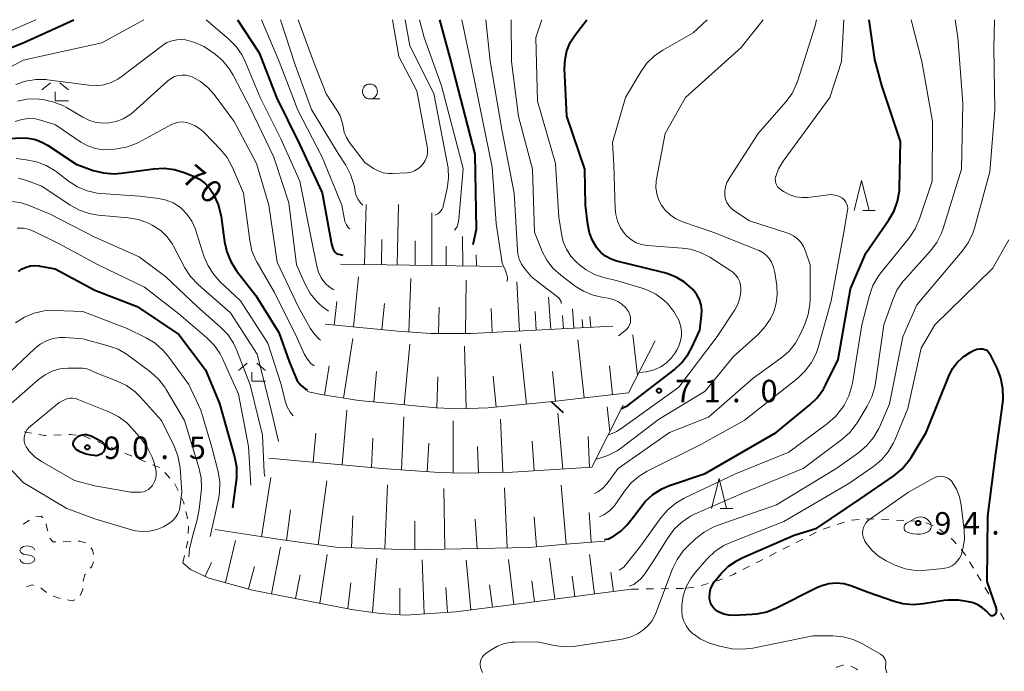
# Model space of a CAD drawing. Units: metres. Extents: x -72000 to -69997, y 30000 to 31501.
# Drawn here: x -71198 to -71033, y 31391 to 31500 of the extents above; entities that cross this region are included whole.
import ezdxf

# ---------------------------------------------------------------- set-up
doc = ezdxf.new("R2010")
doc.units = ezdxf.units.M
for name, color, linetype, lineweight in [('610111_人工斜面(上)', 7, 'Continuous', 30), ('610199_人工斜面(ヒゲ)', 7, 'Continuous', 30), ('630100_植生界', 7, 'Continuous', 30), ('633100_広葉樹林', 7, 'Continuous', 13), ('633200_針葉樹林', 7, 'Continuous', 13), ('633300_竹林', 7, 'Continuous', 13), ('634000_砂れき地(未分類)', 7, 'Continuous', 13), ('710100_等高線(計曲線)', 7, 'Continuous', 40), ('710200_等高線(主曲線)', 7, 'Continuous', 13), ('731200_図化機測定による標高点', 7, 'Continuous', 40)]:
    doc.layers.add(name, color=color, linetype=linetype, lineweight=lineweight)
doc.styles.add('Style-WORKING', font='MS Gothic.ttf')

msp = doc.modelspace()

# ---------------------------------------------------------------- linework, layer by layer
at = {"layer": '610111_人工斜面(上)', "linetype": 'Continuous', "lineweight": 13, "flags": 128}
for points in [[(-71116.95, 31458.75), (-71143.93, 31459.14)], [(-71098.41, 31448.75), (-71122.12, 31447.52), (-71128.84, 31447.57), (-71134.39, 31447.94), (-71146.54, 31449.1)], [(-71091.34, 31446.31), (-71095.84, 31437.65)], [(-71095.84, 31437.65), (-71104.63, 31436.64), (-71107.88, 31436.26), (-71119.29, 31435.11), (-71124.23, 31434.97), (-71127.9, 31435.13), (-71140.87, 31436.36), (-71147.21, 31437.35), (-71149.53, 31437.83)], [(-71096.72, 31435.59), (-71101.94, 31425.21)], [(-71101.94, 31425.21), (-71115.22, 31424.35), (-71123.6, 31424.18), (-71127.41, 31424.3), (-71132.29, 31424.65), (-71137.05, 31425.01), (-71155.95, 31426.73)], [(-71099.77, 31412.84), (-71105.54, 31412.37), (-71112.41, 31411.79), (-71132.23, 31411.36), (-71144.74, 31411.86), (-71154.02, 31413.09), (-71164.88, 31414.78)], [(-71095.37, 31404.8), (-71113.68, 31402.42), (-71124.75, 31401.03), (-71133.1, 31400.46), (-71137.35, 31400.73), (-71142.09, 31401.43), (-71158.64, 31404.67), (-71165.95, 31406.66), (-71169.04, 31408.09), (-71170.28, 31409.2)]]:
    msp.add_lwpolyline(points, dxfattribs=at)
at = {"layer": '610199_人工斜面(ヒゲ)', "linetype": 'Continuous', "lineweight": 13, "flags": 128}
for points in [[(-71139.95, 31459.08), (-71139.66, 31469.11)], [(-71134.5, 31459), (-71134.24, 31469.11)], [(-71128.67, 31458.92), (-71128.68, 31467.69)], [(-71137.09, 31459.04), (-71137.06, 31463.25)], [(-71131.46, 31458.96), (-71131.46, 31463.06)], [(-71123.49, 31458.84), (-71123.54, 31463.78)], [(-71126.27, 31458.88), (-71126.27, 31462.14)], [(-71121.24, 31458.81), (-71121.3, 31460.69)], [(-71141.8, 31448.65), (-71140.96, 31457)], [(-71132.53, 31447.82), (-71132.21, 31456.74)], [(-71123.05, 31447.53), (-71122.94, 31456.46)], [(-71114.06, 31447.94), (-71114.48, 31456.21)], [(-71144.99, 31448.95), (-71144.54, 31452.91)], [(-71137.04, 31448.2), (-71136.6, 31452.56)], [(-71108.82, 31448.22), (-71109.17, 31453.63)], [(-71127.57, 31447.56), (-71127.45, 31451.95)], [(-71118.63, 31447.7), (-71118.76, 31451.72)], [(-71111.23, 31448.08), (-71111.39, 31451.22)], [(-71104.93, 31448.42), (-71105.17, 31451.67)], [(-71106.67, 31448.32), (-71106.83, 31450.56)], [(-71103.46, 31448.49), (-71103.58, 31449.89)], [(-71102.14, 31448.55), (-71102.29, 31450.39)], [(-71143.45, 31436.76), (-71141.88, 31446.69)], [(-71133.34, 31435.65), (-71132.38, 31445.77)], [(-71112.89, 31435.76), (-71113.9, 31445.8)], [(-71103.2, 31436.8), (-71104.28, 31446.49)], [(-71094.33, 31440.56), (-71095.08, 31447.3)], [(-71122.94, 31435.01), (-71123.24, 31445.43)], [(-71146.62, 31437.26), (-71145.85, 31442.17)], [(-71138.4, 31436.12), (-71137.92, 31441.22)], [(-71108.04, 31436.24), (-71108.53, 31441.19)], [(-71098.48, 31437.33), (-71099.02, 31442.15)], [(-71127.83, 31435.13), (-71127.66, 31440.32)], [(-71117.91, 31435.25), (-71118.43, 31440.4)], [(-71143.7, 31425.61), (-71142.88, 31434.71)], [(-71106.77, 31424.9), (-71107.62, 31434.24)], [(-71098.94, 31431.17), (-71099.41, 31435.29)], [(-71133.74, 31424.76), (-71133.37, 31433.61)], [(-71125.13, 31424.22), (-71125.15, 31432.95)], [(-71116.82, 31424.31), (-71117.22, 31433.21)], [(-71148.5, 31426.05), (-71148.08, 31430.91)], [(-71138.76, 31425.16), (-71138.54, 31430.07)], [(-71111.6, 31424.58), (-71111.94, 31429.55)], [(-71102.32, 31425.19), (-71102.56, 31430.34)], [(-71129.46, 31424.45), (-71129.21, 31429.22)], [(-71120.89, 31424.23), (-71121.04, 31428.67)], [(-71157.16, 31413.57), (-71155.58, 31423.5)], [(-71147.67, 31412.25), (-71146.26, 31422.9)], [(-71136.53, 31411.53), (-71136.08, 31422.25)], [(-71126.53, 31411.49), (-71126.71, 31421.65)], [(-71116.08, 31411.71), (-71116.57, 31421.76)], [(-71106.25, 31412.31), (-71107.08, 31422.19)], [(-71153, 31412.96), (-71152.32, 31418.1)], [(-71142.13, 31411.76), (-71141.9, 31417.08)], [(-71131.51, 31411.38), (-71131.53, 31416.18)], [(-71121.1, 31411.6), (-71121.42, 31416.52)], [(-71111.18, 31411.89), (-71111.61, 31416.93)], [(-71102.04, 31412.66), (-71102.39, 31417.64)], [(-71163.16, 31405.9), (-71161.5, 31412.96)], [(-71155.48, 31404.05), (-71153.96, 31411.82)], [(-71147.41, 31402.48), (-71146.16, 31410.59)], [(-71138.63, 31400.92), (-71137.89, 31410)], [(-71129.97, 31400.67), (-71130.33, 31409.69)], [(-71122.17, 31401.36), (-71122.95, 31409.66)], [(-71114.97, 31402.26), (-71115.86, 31409.77)], [(-71108.11, 31403.14), (-71109, 31410.01)], [(-71101.48, 31404), (-71102.34, 31410.63)], [(-71166.6, 31406.96), (-71165.54, 31409.26)], [(-71159.35, 31404.86), (-71158.33, 31408.6)], [(-71151.45, 31403.26), (-71150.67, 31407.22)], [(-71104.79, 31403.57), (-71105.23, 31406.96)], [(-71098.35, 31404.41), (-71098.77, 31407.63)], [(-71142.72, 31401.56), (-71142.2, 31405.86)], [(-71134.03, 31400.52), (-71134.01, 31404.99)], [(-71126.06, 31400.94), (-71126.35, 31405.08)], [(-71118.57, 31401.81), (-71119.04, 31405.53)], [(-71111.54, 31402.7), (-71111.99, 31406.18)]]:
    msp.add_lwpolyline(points, dxfattribs=at)
at = {"layer": '630100_植生界', "linetype": 'Continuous', "lineweight": 13}
for p, q in [((-71195.597, 31430.881), (-71196.829, 31431.091)), ((-71190.63, 31430.607), (-71191.879, 31430.563)), ((-71185.741, 31429.962), (-71186.894, 31430.446)), ((-71183.436, 31428.994), (-71184.589, 31429.478)), ((-71181.131, 31428.027), (-71182.284, 31428.511)), ((-71178.826, 31427.059), (-71179.979, 31427.543)), ((-71176.521, 31426.091), (-71177.674, 31426.575)), ((-71174.216, 31425.123), (-71175.369, 31425.607)), ((-71172.473, 31423.373), (-71173.3, 31424.31)), ((-71171.112, 31421.305), (-71171.647, 31422.434)), ((-71197.015, 31415.701), (-71195.936, 31416.333)), ((-71058.533, 31416.343), (-71057.288, 31416.453)), ((-71053.547, 31416.476), (-71052.299, 31416.411)), ((-71051.05, 31416.346), (-71049.802, 31416.281)), ((-71048.554, 31416.216), (-71047.306, 31416.151)), ((-71063.301, 31414.858), (-71062.112, 31415.243)), ((-71060.923, 31415.629), (-71059.734, 31416.014)), ((-71046.096, 31415.898), (-71044.923, 31415.467)), ((-71043.851, 31414.855), (-71042.872, 31414.078)), ((-71169.731, 31411.639), (-71169.456, 31412.858)), ((-71067.769, 31412.619), (-71066.655, 31413.186)), ((-71065.541, 31413.752), (-71064.427, 31414.319)), ((-71190.291, 31412.734), (-71189.042, 31412.791)), ((-71069.998, 31411.486), (-71068.884, 31412.052)), ((-71170.28, 31409.2), (-71170.005, 31410.419)), ((-71074.455, 31409.22), (-71073.341, 31409.786)), ((-71072.226, 31410.353), (-71071.112, 31410.919)), ((-71076.683, 31408.087), (-71075.569, 31408.653)), ((-71038.812, 31409.394), (-71038.167, 31408.323)), ((-71037.523, 31407.252), (-71036.878, 31406.181)), ((-71095.37, 31404.8), (-71094.12, 31404.822)), ((-71092.87, 31404.843), (-71091.621, 31404.865)), ((-71090.371, 31404.887), (-71089.121, 31404.908)), ((-71087.871, 31404.93), (-71086.621, 31404.951)), ((-71086.13, 31404.96), (-71084.899, 31405.174)), ((-71083.678, 31405.438), (-71082.478, 31405.786)), ((-71036.234, 31405.11), (-71035.589, 31404.039)), ((-71190.81, 31403.244), (-71191.987, 31403.664)), ((-71034.944, 31402.968), (-71034.3, 31401.897)), ((-71033.655, 31400.826), (-71033.011, 31399.755))]:
    msp.add_line(p, q, dxfattribs=at)
at = {"layer": '630100_植生界', "linetype": 'Continuous', "lineweight": 13, "flags": 128}
for points in [[(-71193.128, 31430.52), (-71193.42, 31430.51), (-71194.364, 31430.671)], [(-71188.134, 31430.575), (-71189.09, 31430.66), (-71189.38, 31430.65)], [(-71170.109, 31419.021), (-71170.21, 31419.4), (-71170.577, 31420.175)], [(-71169.536, 31416.59), (-71169.62, 31417.18), (-71169.788, 31417.813)], [(-71194.851, 31416.944), (-71193.99, 31417.02), (-71193.701, 31416.764)], [(-71056.043, 31416.563), (-71055.74, 31416.59), (-71054.795, 31416.541)], [(-71193.162, 31415.711), (-71193.13, 31415.54), (-71192.876, 31414.495)], [(-71169.389, 31414.105), (-71169.34, 31415.22), (-71169.359, 31415.353)], [(-71192.511, 31413.316), (-71191.97, 31412.7), (-71191.54, 31412.706)], [(-71187.793, 31412.847), (-71187.51, 31412.86), (-71186.597, 31412.543)], [(-71041.893, 31413.3), (-71041.54, 31413.02), (-71041.028, 31412.406)], [(-71185.697, 31411.731), (-71185.41, 31411.38), (-71185.238, 31410.602)], [(-71040.227, 31411.446), (-71039.58, 31410.67), (-71039.457, 31410.465)], [(-71185.236, 31409.401), (-71185.53, 31408.62), (-71185.796, 31408.3)], [(-71186.595, 31407.339), (-71186.71, 31407.2), (-71186.95, 31406.19), (-71186.952, 31406.159)], [(-71081.277, 31406.133), (-71080.84, 31406.26), (-71080.101, 31406.553)], [(-71078.939, 31407.014), (-71078.27, 31407.28), (-71077.798, 31407.52)], [(-71195.238, 31405.422), (-71195.49, 31405.51), (-71196.42, 31405.19)], [(-71193.07, 31404.253), (-71193.97, 31404.98), (-71194.058, 31405.011)], [(-71187.023, 31404.911), (-71187.03, 31404.78), (-71187.455, 31403.745)], [(-71188.372, 31403.047), (-71188.8, 31402.89), (-71189.584, 31403.014)], [(-71061.062, 31391.728), (-71061.01, 31391.77), (-71060, 31392.12), (-71059.886, 31392.109)], [(-71058.66, 31391.931), (-71057.75, 31391.48), (-71057.555, 31391.349)]]:
    msp.add_lwpolyline(points, dxfattribs=at)
at = {"layer": '633100_広葉樹林', "linetype": 'Continuous', "lineweight": 13}
msp.add_line((-71139.04, 31486.75), (-71137.373, 31486.75), dxfattribs=at)
msp.add_circle((-71139.04, 31488), 1.25, dxfattribs=at)
at = {"layer": '633200_針葉樹林', "linetype": 'Continuous', "lineweight": 13}
for p, q in [((-71056.662, 31468.1), (-71054.578, 31468.1)), ((-71080.482, 31418.31), (-71078.398, 31418.31))]:
    msp.add_line(p, q, dxfattribs=at)
at = {"layer": '633200_針葉樹林', "linetype": 'Continuous', "lineweight": 13, "flags": 128}
for points in [[(-71058.12, 31468.1), (-71056.87, 31473.1), (-71055.62, 31468.1)], [(-71081.94, 31418.31), (-71080.69, 31423.31), (-71079.44, 31418.31)]]:
    msp.add_lwpolyline(points, dxfattribs=at)
at = {"layer": '633300_竹林', "linetype": 'Continuous', "lineweight": 13}
for p, q in [((-71192.427, 31489.46), (-71193.89, 31488.26)), ((-71190.853, 31489.46), (-71189.39, 31488.26)), ((-71191.64, 31486.46), (-71189.39, 31486.46)), ((-71159.537, 31442.57), (-71161, 31441.37)), ((-71157.963, 31442.57), (-71156.5, 31441.37)), ((-71158.75, 31439.57), (-71156.5, 31439.57))]:
    msp.add_line(p, q, dxfattribs=at)
at = {"layer": '633300_竹林', "linetype": 'Continuous', "lineweight": 13, "flags": 128}
for points in [[(-71191.64, 31486.46), (-71191.64, 31487.96)], [(-71158.75, 31439.57), (-71158.75, 31441.07)]]:
    msp.add_lwpolyline(points, dxfattribs=at)
at = {"layer": '634000_砂れき地(未分類)', "linetype": 'Continuous', "lineweight": 13, "flags": 128}
for points in [[(-71195.06, 31411.31), (-71195.227, 31411.685), (-71195.685, 31411.96), (-71196.31, 31412.06), (-71196.935, 31411.96), (-71197.393, 31411.685), (-71197.56, 31411.31), (-71197.393, 31410.935), (-71196.935, 31410.66), (-71196.31, 31410.56)], [(-71196.31, 31410.56), (-71195.685, 31410.46), (-71195.227, 31410.185), (-71195.06, 31409.81), (-71195.227, 31409.435), (-71195.685, 31409.16), (-71196.31, 31409.06), (-71196.935, 31409.16), (-71197.393, 31409.435), (-71197.56, 31409.81)]]:
    msp.add_lwpolyline(points, dxfattribs=at)
at = {"layer": '710100_等高線(計曲線)', "linetype": 'Continuous', "lineweight": 40, "flags": 128}
for points, elevation in [([(-71210.03, 31494.21), (-71208.92, 31493.73), (-71207.66, 31493.39), (-71206.67, 31493.28), (-71205.44, 31493.28), (-71204.41, 31493.43), (-71203.25, 31493.74), (-71200.8, 31494.64), (-71197, 31496.12), (-71188.5, 31500)], 60), ([(-71161.15, 31500), (-71157.56, 31494.44), (-71154.66, 31487), (-71150.8, 31479.2), (-71147, 31471.07), (-71145.46, 31462.54), (-71145.23, 31461.77), (-71145.14, 31461.54), (-71145.01, 31461.34), (-71144.85, 31461.15), (-71144.66, 31461), (-71144.44, 31460.88), (-71144.22, 31460.81), (-71143.54, 31460.64)], 60), ([(-71121.79, 31462.45), (-71121.21, 31465), (-71121.44, 31477.52), (-71125.44, 31493), (-71127.34, 31500)], 60), ([(-71085.23, 31445.22), (-71083.91, 31448.09), (-71083.59, 31450.54), (-71083.56, 31451.45), (-71083.68, 31452.34), (-71083.95, 31453.21), (-71084.37, 31454.01), (-71084.92, 31454.72), (-71084.99, 31454.79), (-71085.19, 31455), (-71086.44, 31456.1), (-71087.87, 31456.97), (-71089.42, 31457.58), (-71089.78, 31457.68), (-71093, 31458.49), (-71097.77, 31459.64), (-71098.74, 31459.97), (-71099.64, 31460.46), (-71100.44, 31461.1), (-71101.12, 31461.88), (-71101.85, 31463.08), (-71102.36, 31464.38), (-71102.63, 31465.74), (-71103, 31469), (-71103.12, 31475), (-71106.11, 31483.89), (-71106.49, 31491.84), (-71106.43, 31493.33), (-71106.11, 31494.79), (-71105.55, 31496.17), (-71104.7, 31497.5), (-71102.76, 31500)], 70), ([(-71099.83, 31413.13), (-71099.17, 31413.25), (-71098.2, 31413.72), (-71097.09, 31414.51), (-71096.08, 31415.53), (-71095, 31416.89), (-71094.11, 31418.1), (-71093.04, 31419.47), (-71091.75, 31420.64), (-71090.27, 31421.56), (-71088.95, 31422.12), (-71083, 31424.15), (-71071.14, 31431), (-71065.5, 31435.6), (-71064.26, 31436.81), (-71063.24, 31438.23), (-71062.82, 31439), (-71060.79, 31443.21), (-71058.73, 31455), (-71056.13, 31461), (-71052.3, 31466.52), (-71051.43, 31468.03), (-71050.85, 31469.68), (-71050.55, 31471.39), (-71050.52, 31472.02), (-71050.36, 31479.64), (-71053.5, 31489), (-71054.66, 31493.34), (-71055.58, 31500)], 80), ([(-71199.93, 31480.07), (-71197.46, 31480.23), (-71196.19, 31480.2), (-71194.94, 31479.95), (-71193.76, 31479.49), (-71192.95, 31479.02), (-71188.16, 31475.84)], 70), ([(-71188.16, 31475.84), (-71185.27, 31474.82), (-71183.58, 31474.39), (-71181.85, 31474.26), (-71180.61, 31474.35), (-71175.16, 31475.09), (-71173.42, 31475.18), (-71171.69, 31474.96), (-71170.11, 31474.48), (-71168.53, 31473.85), (-71167.52, 31473.34), (-71166.62, 31472.67), (-71165.85, 31471.85), (-71165.28, 31471), (-71165.1, 31470.68), (-71164.38, 31469.09), (-71163.95, 31467.4), (-71163.91, 31467.09), (-71163.36, 31462.88), (-71162.98, 31461.18), (-71162.31, 31459.57), (-71161.31, 31458.01), (-71158.09, 31453.91), (-71154.28, 31447.72), (-71152.51, 31442.87), (-71151.18, 31439.62), (-71150.59, 31438.91), (-71149.82, 31438.26), (-71149.45, 31438.12)], 70), ([(-71197.78, 31457.89), (-71197.17, 31458.33), (-71196.5, 31458.64), (-71195.78, 31458.84), (-71195.03, 31458.91), (-71194.29, 31458.85), (-71194.17, 31458.83), (-71191.67, 31458.33), (-71185, 31454.81), (-71177.96, 31452.04), (-71171, 31447.36), (-71166.54, 31441.46)], 80), ([(-71097.02, 31435), (-71096.89, 31435.04), (-71095.93, 31435.53), (-71095.42, 31435.88), (-71088.18, 31441.5), (-71086.9, 31442.69), (-71085.85, 31444.08), (-71085.23, 31445.22)], 70), ([(-71081.9, 31402.1), (-71082.1, 31402.53), (-71082.22, 31402.99), (-71082.26, 31403.29), (-71082.26, 31403.42), (-71082.24, 31404.11), (-71082.1, 31404.79), (-71081.85, 31405.43), (-71081.48, 31406.02), (-71081.33, 31406.21), (-71080.32, 31407.41), (-71079.08, 31408.64), (-71077.65, 31409.63), (-71076.69, 31410.11), (-71068.14, 31413.86), (-71064.34, 31415), (-71057, 31419.96), (-71051.48, 31423.78), (-71050.13, 31424.89), (-71049.01, 31426.22), (-71048.6, 31426.84), (-71046.09, 31431), (-71042.14, 31440.7), (-71041.59, 31441.77), (-71040.87, 31442.72), (-71039.99, 31443.54), (-71039.58, 31443.83), (-71038.65, 31444.45), (-71038.15, 31444.73), (-71037.61, 31444.91), (-71037.05, 31444.99), (-71036.84, 31445)], 90), ([(-71036.84, 31445), (-71036.57, 31444.98), (-71036.3, 31444.9), (-71036.05, 31444.79), (-71035.82, 31444.63), (-71035.63, 31444.43), (-71035.47, 31444.21), (-71035.42, 31444.11), (-71034.25, 31441.74), (-71033.63, 31440.12), (-71033.29, 31438.41), (-71033.25, 31436.66), (-71033.33, 31435.97), (-71034.49, 31427.51), (-71035.84, 31417), (-71035.9, 31406.1), (-71034.38, 31401.59), (-71034.34, 31401.41), (-71034.32, 31401.22), (-71034.34, 31401.03), (-71034.4, 31400.85), (-71034.48, 31400.68), (-71034.59, 31400.53), (-71034.66, 31400.46), (-71034.74, 31400.41), (-71034.83, 31400.37), (-71034.93, 31400.34), (-71035.02, 31400.34), (-71035.12, 31400.35), (-71035.22, 31400.37), (-71035.3, 31400.42), (-71035.38, 31400.48), (-71035.43, 31400.52), (-71036, 31401.13), (-71036.66, 31401.72), (-71037.41, 31402.18), (-71038.23, 31402.51), (-71038.42, 31402.57), (-71039, 31402.72), (-71040.67, 31403), (-71042.37, 31402.99), (-71043.04, 31402.91), (-71046.5, 31402.34), (-71048.24, 31402.2), (-71049.97, 31402.38), (-71051.39, 31402.75), (-71055.74, 31404.26), (-71058.65, 31405.35), (-71059.85, 31405.68), (-71061.08, 31405.79), (-71062.31, 31405.7), (-71063.51, 31405.39), (-71064.34, 31405.03), (-71071.09, 31401.62), (-71072.71, 31400.98), (-71074.42, 31400.62), (-71075.13, 31400.56), (-71078.19, 31400.42), (-71079.05, 31400.45), (-71079.89, 31400.64), (-71080.68, 31400.96), (-71080.91, 31401.09), (-71081.3, 31401.37), (-71081.63, 31401.71), (-71081.9, 31402.1)], 90), ([(-71166.54, 31441.46), (-71164.16, 31435.84), (-71161.68, 31426.95), (-71161.36, 31425.24), (-71161.34, 31423.49), (-71161.39, 31422.99), (-71161.98, 31418.39)], 80), ([(-71108.76, 31436.17), (-71106.75, 31434.34)], 70), ([(-71183.93, 31429.53), (-71183.77, 31429.42), (-71183.62, 31429.28), (-71183.5, 31429.12), (-71183.41, 31428.94), (-71183.35, 31428.75), (-71183.33, 31428.55), (-71183.34, 31428.35), (-71183.38, 31428.16), (-71183.45, 31428), (-71183.59, 31427.76), (-71183.78, 31427.56), (-71184, 31427.38), (-71184.24, 31427.25), (-71184.51, 31427.16), (-71184.78, 31427.12), (-71185.06, 31427.13), (-71185.59, 31427.19), (-71186.54, 31427.39), (-71187.44, 31427.75), (-71188.16, 31428.18), (-71188.31, 31428.31), (-71188.44, 31428.47), (-71188.54, 31428.64), (-71188.61, 31428.83), (-71188.64, 31429.03), (-71188.64, 31429.23), (-71188.6, 31429.43), (-71188.53, 31429.62), (-71188.43, 31429.79), (-71188.3, 31429.95), (-71188.28, 31429.97), (-71188.16, 31430.08), (-71187.85, 31430.32), (-71187.51, 31430.5), (-71187.15, 31430.62), (-71186.76, 31430.68), (-71186.38, 31430.66), (-71186, 31430.58), (-71185.64, 31430.44), (-71185.6, 31430.42), (-71183.93, 31429.53)], 90)]:
    msp.add_lwpolyline(points, dxfattribs=dict(at, elevation=elevation))
at = {"layer": '710200_等高線(主曲線)', "linetype": 'Continuous', "lineweight": 13, "flags": 128}
for points, elevation in [([(-71211.39, 31486.88), (-71211, 31486.77), (-71210.42, 31486.71), (-71209.84, 31486.75), (-71209.76, 31486.77), (-71208.52, 31487), (-71197, 31493.22), (-71183.87, 31496.13), (-71176.82, 31500)], 62), ([(-71209.47, 31497.56), (-71208.75, 31497.16), (-71207.69, 31496.68), (-71206.56, 31496.39), (-71205.4, 31496.31), (-71205, 31496.33), (-71203, 31496.47), (-71194.87, 31500)], 58), ([(-71166.42, 31500), (-71162.61, 31496.75), (-71161.39, 31495.51), (-71160.4, 31494.07), (-71159.88, 31493), (-71157.37, 31487), (-71153.91, 31480.09), (-71150.73, 31473), (-71148.81, 31463.19), (-71147.92, 31458.78), (-71147.63, 31457.78), (-71147.17, 31456.84), (-71146.55, 31456.01), (-71146.28, 31455.72), (-71145.63, 31455.18), (-71145.05, 31454.84)], 62), ([(-71157.18, 31500), (-71154.22, 31493), (-71151.1, 31484.9), (-71147, 31477.04), (-71143.73, 31469), (-71143.36, 31466.87), (-71143.21, 31466.28), (-71142.95, 31465.73), (-71142.6, 31465.22), (-71142.41, 31465.03)], 58), ([(-71154, 31500), (-71151.53, 31492.47), (-71148.78, 31485), (-71144.35, 31477.65), (-71143.08, 31475.68), (-71142.26, 31474.14), (-71141.73, 31472.48), (-71141.64, 31472.04), (-71141.5, 31471.25), (-71141.31, 31470.57), (-71141.01, 31469.94), (-71140.61, 31469.37), (-71140.23, 31468.99)], 56), ([(-71151.01, 31500), (-71148.49, 31493), (-71146.37, 31487.63), (-71144.55, 31484.89), (-71144.01, 31483.91), (-71143.66, 31482.86), (-71143.53, 31482.15), (-71143.32, 31481.19), (-71142.94, 31480.29), (-71142.43, 31479.47), (-71139.89, 31476.11), (-71138.44, 31475.14), (-71137.66, 31474.71), (-71136.82, 31474.42), (-71135.94, 31474.28), (-71135.26, 31474.28), (-71132.85, 31474.43), (-71132.21, 31474.53), (-71131.6, 31474.74), (-71131.04, 31475.05), (-71130.54, 31475.45), (-71130.11, 31475.93), (-71129.78, 31476.48), (-71129.54, 31477.08), (-71129.42, 31477.71), (-71129.4, 31478.35), (-71129.46, 31478.79), (-71131.18, 31488.09), (-71134.18, 31493.82), (-71135.24, 31500)], 54), ([(-71128.19, 31467.33), (-71128, 31467.4), (-71127.68, 31467.56), (-71127.4, 31467.77), (-71127.16, 31468.03), (-71126.96, 31468.32), (-71126.82, 31468.65), (-71126.77, 31468.85), (-71126.12, 31471.79), (-71125.9, 31473.51), (-71125.98, 31475.26), (-71126.07, 31475.81), (-71128.33, 31487.67), (-71132.38, 31495.62), (-71133.17, 31500)], 56), ([(-71124.88, 31464.8), (-71124.78, 31464.92), (-71124.47, 31465.46), (-71124.26, 31466.04), (-71124.15, 31466.65), (-71123.43, 31475.14), (-71127.06, 31488.94), (-71129.97, 31497), (-71130.77, 31500)], 58), ([(-71116.13, 31456.26), (-71116.02, 31456.54), (-71116.04, 31456.99), (-71116.39, 31458.08), (-71116.96, 31459.32), (-71117.92, 31465.96), (-71118.63, 31475.37), (-71121.99, 31492.01), (-71123.7, 31500)], 62), ([(-71107.06, 31452.57), (-71107.08, 31452.91), (-71107.44, 31453.53), (-71110.48, 31455.82), (-71112.02, 31457), (-71113.15, 31458.35), (-71113.69, 31459.11), (-71114.08, 31459.95), (-71114.32, 31460.85), (-71114.39, 31461.47), (-71114.92, 31471), (-71117, 31481.64), (-71118.92, 31493.08), (-71119.64, 31500)], 64), ([(-71096.42, 31447.99), (-71096.1, 31448.28), (-71095.84, 31448.62), (-71095.64, 31449), (-71095.51, 31449.41), (-71095.46, 31449.84), (-71095.48, 31450.27), (-71095.57, 31450.69), (-71095.74, 31451.09), (-71095.83, 31451.25), (-71096.32, 31451.91), (-71096.92, 31452.47), (-71097.61, 31452.92), (-71098.37, 31453.25), (-71099.21, 31453.44), (-71100.05, 31453.56), (-71101.75, 31453.94), (-71103.36, 31454.62), (-71104.71, 31455.48), (-71107.1, 31457.28), (-71108.4, 31458.44), (-71109.48, 31459.81), (-71110.29, 31461.35), (-71110.43, 31461.68), (-71111.51, 31464.49), (-71111.84, 31475), (-71114.19, 31483.81), (-71115.35, 31493), (-71115.44, 31500)], 66), ([(-71115.34, 31395.93), (-71114.85, 31395.96), (-71111, 31396.02), (-71108.44, 31395.43), (-71106.72, 31395.19), (-71104.97, 31395.25), (-71104.7, 31395.29), (-71096.88, 31396.48), (-71095.55, 31396.8), (-71094.29, 31397.35), (-71093.46, 31397.88), (-71092.62, 31398.61), (-71091.92, 31399.46), (-71091.39, 31400.43), (-71091.24, 31400.78), (-71088.44, 31408.21), (-71087.69, 31409.78), (-71086.67, 31411.2), (-71085.94, 31411.96), (-71084.55, 31413.28), (-71083.18, 31414.36), (-71081.65, 31415.18), (-71080.99, 31415.44), (-71071.1, 31418.9), (-71061, 31425.05), (-71057.3, 31427.67), (-71055.97, 31428.8), (-71054.85, 31430.14), (-71053.99, 31431.66), (-71053.89, 31431.88), (-71052.2, 31435.8), (-71049.98, 31447), (-71047.64, 31452.36), (-71040.03, 31461.3), (-71039.02, 31462.72), (-71038.27, 31464.3), (-71038, 31465.15), (-71035.43, 31474.57), (-71034.61, 31485), (-71034.74, 31495.26), (-71034.67, 31500)], 86), ([(-71094.09, 31441.02), (-71092.89, 31441.12), (-71091.54, 31441.48), (-71090.4, 31442), (-71089.48, 31442.62), (-71088.68, 31443.4), (-71088.02, 31444.3), (-71087.71, 31444.87), (-71087.42, 31445.49), (-71087.12, 31446.31), (-71086.97, 31447.16), (-71086.96, 31448.02), (-71087.11, 31448.88), (-71087.37, 31449.63), (-71087.43, 31449.76), (-71088.26, 31451.25), (-71089.32, 31452.57), (-71089.89, 31453.11), (-71091.24, 31454.11), (-71092.75, 31454.86), (-71093.52, 31455.12), (-71097.65, 31456.35), (-71099.94, 31456.9), (-71101.48, 31457.42), (-71102.91, 31458.19), (-71103.98, 31459.02), (-71104.5, 31459.49), (-71105.44, 31460.48), (-71106.19, 31461.63), (-71106.73, 31462.89), (-71107.04, 31464.19), (-71107.46, 31467), (-71108.04, 31475.96), (-71111, 31486.37), (-71111.31, 31497), (-71110.33, 31500)], 68), ([(-71101.5, 31420.79), (-71100.96, 31421.06), (-71100.12, 31421.68), (-71099.41, 31422.45), (-71099.27, 31422.63), (-71097.55, 31425), (-71088.94, 31431), (-71082.45, 31433.55), (-71075, 31440.07), (-71070.35, 31443.42), (-71069.03, 31444.56), (-71067.93, 31445.91), (-71067.06, 31447.47), (-71066.34, 31449.08), (-71065.78, 31450.72), (-71065.51, 31452.45), (-71065.48, 31453.11), (-71065.46, 31459), (-71066.23, 31461.32), (-71066.56, 31462.09), (-71067.02, 31462.79), (-71067.59, 31463.39), (-71068.26, 31463.89), (-71069.01, 31464.27), (-71069.33, 31464.38), (-71075.62, 31466.38), (-71078.2, 31468.12), (-71078.66, 31468.5), (-71079.05, 31468.95), (-71079.36, 31469.46), (-71079.58, 31470.02), (-71079.69, 31470.56), (-71079.71, 31471.32), (-71079.6, 31472.07), (-71079.36, 31472.8), (-71079.02, 31473.45), (-71074.12, 31481), (-71069.52, 31486.28), (-71068.49, 31487.69), (-71067.72, 31489.26), (-71067.53, 31489.81), (-71064.6, 31499), (-71064.42, 31500)], 76), ([(-71101.25, 31426.58), (-71100.96, 31426.62), (-71099.29, 31427.13), (-71097.74, 31427.92), (-71096.94, 31428.47), (-71090.82, 31433.18), (-71083, 31437.92), (-71078.29, 31443.71), (-71074.11, 31447.46), (-71072.95, 31448.7), (-71072.02, 31450.12), (-71071.54, 31451.15), (-71071.11, 31452.6), (-71070.95, 31454.09), (-71071.04, 31455.59), (-71071.36, 31457.76), (-71071.58, 31458.65), (-71071.94, 31459.49), (-71072.27, 31460.02), (-71072.75, 31460.58), (-71073.32, 31461.05), (-71073.97, 31461.42), (-71074.16, 31461.5), (-71081.55, 31464.45), (-71086.82, 31466.24), (-71087.89, 31466.71), (-71088.86, 31467.36), (-71089.7, 31468.17), (-71090.33, 31469), (-71090.8, 31469.93), (-71091.11, 31470.92), (-71091.25, 31471.96), (-71091.2, 31473), (-71091.14, 31473.32), (-71089.67, 31481), (-71086.27, 31487), (-71077, 31495.35), (-71073.32, 31500)], 74), ([(-71100.65, 31416.9), (-71099.95, 31417.24), (-71098.99, 31417.91), (-71098.18, 31418.74), (-71097.8, 31419.24), (-71096.46, 31421.21), (-71095.36, 31422.56), (-71094.03, 31423.69), (-71092.68, 31424.51), (-71083.75, 31429), (-71076.49, 31433), (-71067.54, 31440.08), (-71066.27, 31441.28), (-71065.23, 31442.68), (-71064.45, 31444.23), (-71064.12, 31445.21), (-71061.92, 31453), (-71059.86, 31464.14), (-71059.21, 31468.11), (-71059.18, 31468.48), (-71059.22, 31468.84), (-71059.32, 31469.19), (-71059.47, 31469.52), (-71059.69, 31469.81), (-71059.95, 31470.07), (-71060.05, 31470.15), (-71060.54, 31470.44), (-71061.07, 31470.64), (-71061.63, 31470.75), (-71062.2, 31470.76), (-71062.38, 31470.74), (-71065.83, 31470.3), (-71066.85, 31470.26), (-71067.86, 31470.39), (-71068.83, 31470.7), (-71069.79, 31471.21), (-71070.39, 31471.61), (-71070.66, 31471.82), (-71070.89, 31472.08), (-71071.07, 31472.37), (-71071.2, 31472.69), (-71071.27, 31473.03), (-71071.28, 31473.38), (-71071.23, 31473.72), (-71071.21, 31473.79), (-71070.72, 31475.09), (-71069.97, 31476.34), (-71062.18, 31487), (-71060.21, 31493), (-71059.82, 31500)], 78), ([(-71099.23, 31430.61), (-71098.93, 31430.68), (-71097.81, 31431.18), (-71097.11, 31431.62), (-71087.42, 31438.58), (-71081, 31447.03), (-71078.07, 31451.49), (-71077.55, 31452.46), (-71077.2, 31453.5), (-71077.04, 31454.59), (-71077.03, 31455.06), (-71077.09, 31455.68), (-71077.26, 31456.29), (-71077.54, 31456.85), (-71077.91, 31457.36), (-71078.36, 31457.8), (-71078.7, 31458.04), (-71082.24, 31460.3), (-71083.79, 31461.1), (-71085.45, 31461.62), (-71086.86, 31461.83), (-71092.68, 31462.27), (-71093.62, 31462.42), (-71094.51, 31462.73), (-71095.34, 31463.2), (-71096.08, 31463.8), (-71096.48, 31464.24), (-71097.16, 31465.22), (-71097.65, 31466.3), (-71097.95, 31467.45), (-71098.04, 31468.36), (-71098.27, 31475.73), (-71098.51, 31479.49), (-71096.31, 31487), (-71093.76, 31491.3), (-71092.75, 31492.72), (-71091.5, 31493.94), (-71090.1, 31494.9), (-71085, 31497.8), (-71082.68, 31500)], 72), ([(-71097.39, 31407.99), (-71096.6, 31408.48), (-71093.82, 31412.02), (-71090.39, 31416.71), (-71089.26, 31418.05), (-71087.93, 31419.17), (-71086.49, 31420), (-71077.93, 31424.07), (-71069, 31427.71), (-71062.53, 31432.49), (-71061.23, 31433.65), (-71060.14, 31435.01), (-71059.99, 31435.24), (-71059.78, 31435.58), (-71058.99, 31437.13), (-71058.48, 31438.8), (-71058.39, 31439.27), (-71056.81, 31449), (-71055.54, 31453.91), (-71054.96, 31455.55), (-71054.1, 31457.07), (-71053.64, 31457.7), (-71048.87, 31463.6), (-71047.9, 31465.05), (-71047.17, 31466.71), (-71045.06, 31473), (-71045.02, 31482.98), (-71046.79, 31493), (-71048.58, 31500)], 82), ([(-71095.7, 31405.32), (-71094.95, 31405.59), (-71093.78, 31406.56), (-71093.1, 31407.39), (-71091.55, 31409.7), (-71089.19, 31413.44), (-71088.16, 31414.84), (-71086.89, 31416.04), (-71085.44, 31417), (-71084.68, 31417.38), (-71077, 31420.75), (-71066.63, 31425), (-71060.15, 31429.85), (-71058.85, 31431.02), (-71057.77, 31432.39), (-71057.61, 31432.63), (-71055.9, 31435.42), (-71055.12, 31436.97), (-71054.63, 31438.65), (-71054.53, 31439.23), (-71053.13, 31449), (-71051.66, 31453.2), (-71050.95, 31454.79), (-71049.97, 31456.23), (-71049.65, 31456.6), (-71045.36, 31461.37), (-71044.31, 31462.76), (-71043.52, 31464.31), (-71043.24, 31465.1), (-71040.18, 31475), (-71039.94, 31486.06), (-71040.77, 31497), (-71041.2, 31500)], 84), ([(-71198.24, 31489.17), (-71196.59, 31489.74), (-71194.87, 31490.01), (-71193.13, 31489.98), (-71192.94, 31489.96), (-71189, 31489.47), (-71186, 31489.04), (-71184.74, 31488.97), (-71183.49, 31489.11), (-71182.28, 31489.48), (-71181.16, 31490.05), (-71180.59, 31490.44), (-71173.68, 31495.7), (-71172.96, 31496.16), (-71172.17, 31496.48), (-71171.33, 31496.66), (-71170.48, 31496.7), (-71169.86, 31496.63), (-71168.28, 31496.21), (-71166.8, 31495.52), (-71166, 31495), (-71164.93, 31494.23), (-71163.61, 31493.1), (-71162.51, 31491.75), (-71161.9, 31490.73), (-71158.95, 31485.05)], 64), ([(-71197.95, 31486.38), (-71196.4, 31486.7), (-71194.82, 31486.75), (-71194.3, 31486.71), (-71193.72, 31486.64), (-71192.01, 31486.29), (-71190.39, 31485.65), (-71189.77, 31485.31), (-71187.01, 31483.69), (-71185.9, 31483.16), (-71184.72, 31482.83), (-71183.51, 31482.71), (-71182.68, 31482.75), (-71181.44, 31482.99), (-71180.27, 31483.45), (-71179.19, 31484.1), (-71178.63, 31484.56), (-71172.81, 31489.79), (-71172.28, 31490.18), (-71171.7, 31490.48), (-71171.06, 31490.67), (-71170.41, 31490.75), (-71169.75, 31490.72), (-71169.11, 31490.57), (-71168.77, 31490.44), (-71167.37, 31489.68), (-71166.13, 31488.69), (-71165.09, 31487.51), (-71161.75, 31483), (-71158.02, 31475.98), (-71155.94, 31469), (-71154.53, 31459.47), (-71151, 31451.93), (-71149.01, 31448.45), (-71148.31, 31447.44), (-71147.44, 31446.56), (-71147.24, 31446.42)], 66), ([(-71158.95, 31485.05), (-71155.11, 31477), (-71152.6, 31469.4), (-71151.31, 31459), (-71149.88, 31455.78), (-71149.03, 31454.26), (-71147.93, 31452.91), (-71147.4, 31452.4), (-71147, 31452.05), (-71145.97, 31451.28)], 64), ([(-71198.32, 31483), (-71197.22, 31483.33), (-71196.09, 31483.47), (-71194.94, 31483.41), (-71193.85, 31483.15), (-71191.58, 31482.42), (-71187.34, 31479.54), (-71186.18, 31478.89), (-71184.93, 31478.46), (-71183.63, 31478.25), (-71182.2, 31478.28), (-71181.28, 31478.39), (-71179.57, 31478.74), (-71177.95, 31479.38), (-71177.72, 31479.5), (-71172.18, 31482.47), (-71171.59, 31482.72), (-71170.96, 31482.87), (-71170.32, 31482.91), (-71169.68, 31482.83), (-71169.28, 31482.72), (-71168.25, 31482.28), (-71167.32, 31481.67), (-71166.68, 31481.08), (-71164.01, 31478.32), (-71162.92, 31476.96), (-71162.02, 31475.32), (-71160.18, 31471), (-71159.13, 31463.09), (-71158.75, 31461.39), (-71158.08, 31459.78), (-71157.89, 31459.42), (-71155, 31454.4), (-71151.22, 31446.78), (-71149.95, 31444.05), (-71149.49, 31443.26), (-71148.9, 31442.56)], 68), ([(-71198.19, 31476.78), (-71196.48, 31476.6), (-71194.77, 31476.26), (-71193.15, 31475.63), (-71191.65, 31474.73), (-71191.48, 31474.6), (-71189.39, 31473), (-71187.91, 31472.07), (-71186.3, 31471.4), (-71184.6, 31471.03), (-71184, 31470.97), (-71177.49, 31470.51), (-71174.32, 31470.11), (-71173.09, 31469.85), (-71171.92, 31469.37), (-71170.85, 31468.7), (-71170.51, 31468.42), (-71169.57, 31467.46), (-71168.81, 31466.34), (-71168.26, 31465.12), (-71168.2, 31464.93), (-71166.77, 31460.47)], 72), ([(-71197.79, 31473.51), (-71196.43, 31473.13), (-71193.85, 31472.15), (-71189.13, 31468.99), (-71187.6, 31468.15), (-71185.95, 31467.59), (-71184.45, 31467.35), (-71179.43, 31466.9), (-71177.71, 31466.6)], 74), ([(-71198.97, 31469.61), (-71197.47, 31469.42), (-71195.97, 31468.96), (-71192.48, 31467.52), (-71185, 31463.67), (-71177.62, 31460.38), (-71173.14, 31457), (-71167.93, 31452.07), (-71163.99, 31448.61), (-71162.79, 31447.36), (-71161.82, 31445.91), (-71161.26, 31444.72), (-71159.03, 31438.97), (-71157, 31430.53), (-71156.74, 31424.34), (-71156.68, 31423.9), (-71156.59, 31423.63)], 76), ([(-71177.71, 31466.6), (-71176.07, 31466), (-71175.41, 31465.66), (-71175.14, 31465.51), (-71173.94, 31464.69), (-71172.9, 31463.68), (-71172.05, 31462.5), (-71171.85, 31462.14), (-71169.95, 31458.54), (-71169, 31457.08), (-71167.7, 31455.7), (-71162.35, 31451), (-71157.88, 31444.12), (-71155.6, 31435), (-71154.34, 31429.52)], 74), ([(-71197.98, 31465.18), (-71196.96, 31465.14), (-71195.96, 31464.91), (-71195.16, 31464.59), (-71191, 31462.56), (-71184.47, 31459), (-71176.69, 31455.31), (-71171, 31450.85), (-71166.3, 31446.85), (-71165.08, 31445.6), (-71164.09, 31444.17), (-71163.68, 31443.36), (-71161, 31437.43), (-71159.35, 31428.65), (-71158.94, 31422.18)], 78), ([(-71076.76, 31394.76), (-71078.5, 31394.86), (-71078.97, 31394.95), (-71080.61, 31395.27), (-71082.28, 31395.76), (-71083.84, 31396.53), (-71084.91, 31397.27), (-71085.04, 31397.37), (-71085.67, 31397.98), (-71086.2, 31398.69), (-71086.59, 31399.47), (-71086.84, 31400.32), (-71086.93, 31401.19), (-71086.93, 31401.61), (-71086.89, 31402.14), (-71086.66, 31403.71), (-71086.17, 31405.22), (-71085.41, 31406.62), (-71084.63, 31407.65), (-71082.59, 31409.95), (-71081.32, 31411.15), (-71079.87, 31412.11), (-71078.77, 31412.63), (-71069.85, 31416.15), (-71059, 31422.49), (-71054.89, 31425.33), (-71053.54, 31426.44), (-71052.42, 31427.77), (-71051.53, 31429.27), (-71051.33, 31429.72), (-71049.14, 31435), (-71046.89, 31445.11), (-71044.64, 31449), (-71035, 31458.42), (-71032.23, 31463.2)], 88), ([(-71166.77, 31460.47), (-71166.09, 31458.86), (-71165.15, 31457.4), (-71164.11, 31456.25), (-71160.66, 31453), (-71156.08, 31445.92), (-71153.87, 31439), (-71153.18, 31436.26), (-71152.85, 31435.3), (-71152.36, 31434.42), (-71151.86, 31433.8)], 72), ([(-71198.26, 31449.35), (-71196.79, 31450.28), (-71195.18, 31450.95), (-71193.47, 31451.33), (-71191.74, 31451.41), (-71187, 31451.2), (-71179.59, 31448.41), (-71176.42, 31446.83), (-71174.93, 31445.92), (-71173.63, 31444.77), (-71172.81, 31443.8), (-71169.29, 31439), (-71167.28, 31434.72), (-71165.44, 31428.56), (-71164.42, 31424.44), (-71164.14, 31422.72), (-71164.17, 31420.98), (-71164.35, 31419.85), (-71165.74, 31413.61)], 82), ([(-71097.48, 31447.17), (-71096.42, 31447.99)], 66), ([(-71201.45, 31439), (-71195.05, 31445.06), (-71194.14, 31445.78), (-71193.12, 31446.34), (-71192.02, 31446.7), (-71190.87, 31446.88), (-71189.95, 31446.87), (-71187, 31446.64), (-71182.76, 31445.5), (-71181.12, 31444.91), (-71179.61, 31444.04), (-71179.33, 31443.83), (-71175.68, 31441.09), (-71174.39, 31439.92), (-71173.31, 31438.55)], 84), ([(-71148.9, 31442.56), (-71148.38, 31442.13)], 68), ([(-71199, 31435.82), (-71194.42, 31439.85), (-71193.34, 31440.64), (-71192.14, 31441.24), (-71190.85, 31441.62), (-71189.51, 31441.76), (-71189.24, 31441.76), (-71187.01, 31441.74), (-71186.5, 31441.68), (-71186, 31441.55), (-71185.63, 31441.37), (-71184.98, 31441.02), (-71181.27, 31439.6)], 86), ([(-71181.27, 31439.6), (-71179.7, 31438.84), (-71178.29, 31437.81), (-71177.38, 31436.93), (-71173.87, 31433), (-71171.78, 31428.74), (-71171.15, 31427.11), (-71170.81, 31425.4), (-71170.78, 31425.07), (-71170.48, 31421), (-71170.74, 31418.83), (-71170.89, 31418.1), (-71171.16, 31417.42), (-71171.55, 31416.79), (-71172.04, 31416.24), (-71172.62, 31415.79), (-71172.93, 31415.61), (-71173.56, 31415.26), (-71174.68, 31414.78), (-71175.86, 31414.5), (-71177.07, 31414.43), (-71178.28, 31414.56), (-71178.91, 31414.72), (-71185, 31416.57), (-71189.72, 31418.28), (-71197, 31422.63), (-71200.99, 31426.86)], 86), ([(-71173.31, 31438.55), (-71173.09, 31438.19), (-71170.01, 31433), (-71167.61, 31425.15), (-71167.24, 31423.45), (-71167.18, 31421.7), (-71167.23, 31421.11), (-71167.56, 31418.12), (-71167.9, 31416.42), (-71168.48, 31414.46), (-71169.21, 31411.63), (-71169.32, 31410.19)], 84), ([(-71182.69, 31434.48), (-71181.13, 31433.7), (-71179.73, 31432.66), (-71178.83, 31431.73), (-71177.22, 31429.87), (-71176.2, 31428.46), (-71175.44, 31426.89), (-71175.18, 31426.11), (-71174.87, 31425.04), (-71174.76, 31424.48), (-71174.75, 31423.91), (-71174.84, 31423.34), (-71175.03, 31422.8), (-71175.31, 31422.28), (-71175.39, 31422.16), (-71175.69, 31421.8), (-71176.04, 31421.5), (-71176.44, 31421.26), (-71176.87, 31421.1), (-71177.33, 31421.01), (-71177.59, 31421), (-71179, 31421), (-71185, 31422.1), (-71188.4, 31423), (-71193.91, 31426.15), (-71194.99, 31426.89), (-71195.91, 31427.81), (-71196.04, 31427.96), (-71196.23, 31428.2), (-71196.5, 31428.6), (-71196.69, 31429.03), (-71196.8, 31429.5), (-71196.83, 31429.97), (-71196.82, 31430.18), (-71196.73, 31430.64), (-71196.57, 31431.09), (-71196.33, 31431.49), (-71196.02, 31431.85), (-71195.85, 31432), (-71191, 31436.02), (-71190, 31436.51), (-71189.59, 31436.67), (-71189.16, 31436.75), (-71188.73, 31436.76), (-71188.3, 31436.69), (-71187.96, 31436.59), (-71182.69, 31434.48)], 88), ([(-71041.71, 31422.72), (-71040.99, 31421.55), (-71040.48, 31420.27), (-71040.19, 31418.87), (-71039.72, 31414.66), (-71039.68, 31413.11), (-71039.91, 31411.58), (-71040.24, 31410.52), (-71040.5, 31409.97), (-71040.86, 31409.48), (-71041.29, 31409.05), (-71041.79, 31408.71), (-71042.35, 31408.46), (-71042.93, 31408.31), (-71043.14, 31408.29), (-71046.12, 31407.98), (-71047.87, 31407.95), (-71049.59, 31408.23), (-71051.23, 31408.8), (-71051.59, 31408.97), (-71052.73, 31409.54), (-71054.02, 31410.32), (-71055.15, 31411.32), (-71056.08, 31412.49), (-71056.3, 31412.83), (-71056.51, 31413.26), (-71056.64, 31413.71), (-71056.68, 31414.18), (-71056.65, 31414.65), (-71056.54, 31415.11), (-71056.34, 31415.54), (-71056.08, 31415.93), (-71055.75, 31416.27), (-71055.52, 31416.45), (-71049, 31421), (-71044.86, 31423.37), (-71044.48, 31423.55), (-71044.07, 31423.66), (-71043.65, 31423.69), (-71043.23, 31423.65), (-71042.82, 31423.54), (-71042.44, 31423.36), (-71042.09, 31423.12), (-71041.79, 31422.82), (-71041.71, 31422.72)], 92), ([(-71045.47, 31416.04), (-71045.36, 31415.88), (-71045.28, 31415.71), (-71045.23, 31415.53), (-71045.22, 31415.33), (-71045.24, 31415.15), (-71045.29, 31414.96), (-71045.37, 31414.79), (-71045.48, 31414.64), (-71045.62, 31414.5), (-71045.78, 31414.4), (-71045.81, 31414.38), (-71046.38, 31414.14), (-71046.99, 31414.01), (-71047.62, 31413.98), (-71048.24, 31414.06), (-71048.31, 31414.07), (-71049.11, 31414.27), (-71049.25, 31414.32), (-71049.38, 31414.39), (-71049.5, 31414.48), (-71049.6, 31414.59), (-71049.68, 31414.72), (-71049.73, 31414.86), (-71049.76, 31415.01), (-71049.77, 31415.16), (-71049.74, 31415.31), (-71049.7, 31415.45), (-71049.62, 31415.58), (-71049.53, 31415.7), (-71049.42, 31415.8), (-71049.33, 31415.85), (-71047.94, 31416.64), (-71047.65, 31416.78), (-71047.34, 31416.86), (-71047.02, 31416.88), (-71046.7, 31416.85), (-71046.39, 31416.77), (-71046.1, 31416.63), (-71045.83, 31416.44), (-71045.6, 31416.21), (-71045.47, 31416.04)], 94), ([(-71052.62, 31390.83), (-71052.76, 31391.21), (-71052.84, 31391.61), (-71052.84, 31392.02), (-71052.82, 31392.18), (-71052.8, 31392.48), (-71052.83, 31392.78), (-71052.92, 31393.07), (-71053.06, 31393.35), (-71053.24, 31393.59), (-71053.45, 31393.8), (-71053.68, 31393.95), (-71056.69, 31395.68), (-71058.27, 31396.41), (-71059.96, 31396.85), (-71061.66, 31397), (-71065, 31397), (-71075.03, 31394.96), (-71076.76, 31394.76)], 88), ([(-71120.21, 31390.91), (-71120.41, 31391.3), (-71120.54, 31391.72), (-71120.6, 31392.16), (-71120.59, 31392.41), (-71120.54, 31392.78), (-71120.42, 31393.14), (-71120.24, 31393.48), (-71120, 31393.78), (-71119.72, 31394.03), (-71119.66, 31394.07), (-71118.77, 31394.7), (-71117.7, 31395.31), (-71116.55, 31395.72), (-71115.34, 31395.93)], 86)]:
    msp.add_lwpolyline(points, dxfattribs=dict(at, elevation=elevation))
at = {"layer": '731200_図化機測定による標高点', "linetype": 'Continuous', "lineweight": 40}
for centre in [(-71090.71, 31438, 71.04), (-71186.26, 31428.52, 90.51), (-71047.4, 31415.88, 94.24)]:
    msp.add_circle(centre, 0.375, dxfattribs=at)

# ---------------------------------------------------------------- texts
at = {"layer": '710100_等高線(計曲線)', "linetype": 'Continuous', "lineweight": 40, "style": 'Style-WORKING'}
for s, p in [('7', (-71170.74, 31473.21, -9.999)), ('0', (-71167.867, 31470.8, -9.999))]:
    msp.add_text(s, height=3.75, rotation=320, dxfattribs=at).set_placement(p)
at = {"layer": '731200_図化機測定による標高点', "linetype": 'Continuous', "lineweight": 40, "style": 'Style-WORKING'}
for s, p in [('7', (-71088, 31436.06, -9.999)), ('1', (-71083.25, 31436.06, -9.999)), ('0', (-71073.75, 31436.06, -9.999)), ('.', (-71078.5, 31436.06, -9.999)), ('9', (-71183.55, 31426.58, -9.999)), ('0', (-71178.8, 31426.58, -9.999)), ('5', (-71169.3, 31426.58, -9.999)), ('.', (-71174.05, 31426.58, -9.999)), ('9', (-71044.69, 31413.94, -9.999)), ('4', (-71039.94, 31413.94, -9.999)), ('.', (-71035.19, 31413.94, -9.999))]:
    msp.add_text(s, height=3.75, dxfattribs=at).set_placement(p)

doc.saveas('drawing.dxf')
